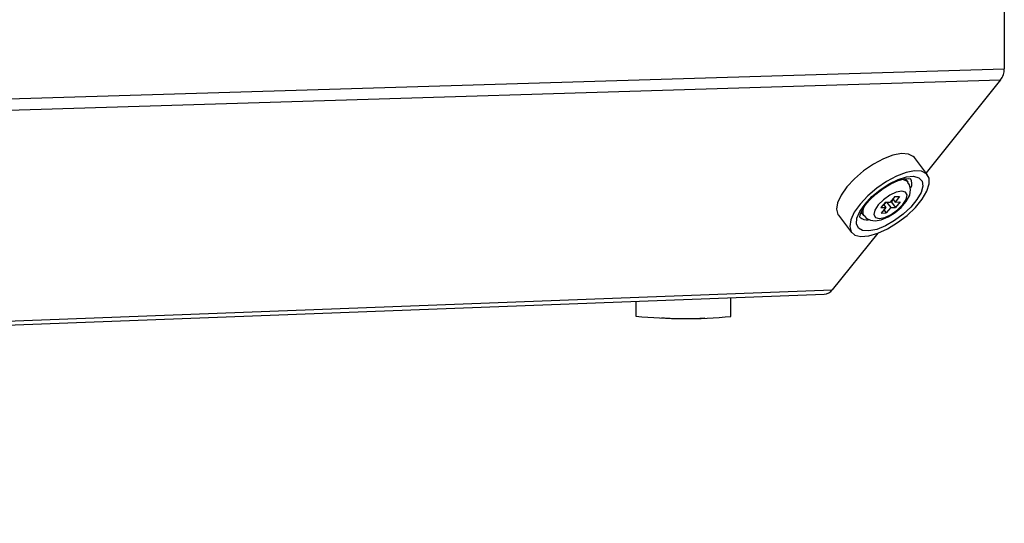
# Model space of a CAD drawing. Units: millimetres. Extents: x 3703 to 4123, y 2209 to 2506.
# Drawn here: x 3856 to 3866, y 2425 to 2430 of the extents above; entities that cross this region are included whole.
import ezdxf

# ---------------------------------------------------------------- set-up
doc = ezdxf.new("R2010")
doc.units = ezdxf.units.MM

# ---------------------------------------------------------------- blocks, each defined once
blk = doc.blocks.new('ЗВ 150в 3.4')
at = {"color": 7, "linetype": 'Continuous', "lineweight": 25}
for p, q in [((333.582, -82.892), (333.582, -90.525)), ((-277.719, -109.015), (333.582, -90.525)), ((-278.091, -110.379), (333.211, -91.652)), ((333.211, -91.652), (325.655, -101.072)), ((325.805, -101.267), (324.468, -99.528)), ((323.846, -102.02), (323.577, -101.67)), ((322.481, -103.473), (322.026, -104.028)), ((322.286, -103.711), (322.523, -104.021)), ((322.481, -103.473), (322.978, -103.465)), ((322.978, -103.465), (322.523, -104.021)), ((321.528, -104.036), (321.074, -104.591)), ((321.074, -104.591), (321.572, -104.584)), ((321.572, -104.584), (321.117, -105.139)), ((321.334, -104.274), (321.572, -104.584)), ((321.592, -104.035), (321.364, -104.314)), ((321.528, -104.036), (322.026, -104.028)), ((322.069, -104.576), (321.615, -105.132)), ((321.653, -104.034), (322.069, -104.576)), ((322.058, -103.99), (322.121, -103.989)), ((322.069, -104.576), (322.566, -104.569)), ((322.316, -103.751), (322.121, -103.989)), ((322.121, -103.989), (322.566, -104.569)), ((322.523, -104.021), (323.021, -104.014)), ((323.021, -104.014), (322.566, -104.569)), ((316.775, -105.359), (318.109, -107.099)), ((319.088, -105.072), (319.357, -105.422)), ((321.117, -105.139), (321.615, -105.132)), ((321.377, -104.822), (321.615, -105.132)), ((320.752, -107.184), (316.156, -112.913)), ((-296.071, -136.559), (315.338, -113.354)), ((-295.248, -136.031), (316.156, -112.913)), ((305.885, -115.608), (305.885, -113.713)), ((296.257, -114.078), (296.257, -115.574))]:
    blk.add_line(p, q, dxfattribs=at)
at = {"color": 7, "linetype": 'Continuous', "lineweight": 25, "flags": 128}
for points in [[(324.468, -99.528), (324.361, -99.412), (323.861, -99.163), (323.157, -99.12), (322.294, -99.287), (321.326, -99.652), (320.312, -100.193), (319.319, -100.876), (318.407, -101.658), (317.635, -102.489)], [(318.971, -104.231), (318.386, -105.059), (318.027, -105.832), (317.915, -106.501), (318.057, -107.024), (318.444, -107.369), (319.051, -107.513), (319.841, -107.449), (320.763, -107.18), (321.76, -106.723), (322.769, -106.107), (323.727, -105.371), (324.575, -104.56), (325.258, -103.725), (325.735, -102.919), (325.974, -102.192), (325.962, -101.59), (325.697, -101.151), (325.198, -100.903), (324.495, -100.86), (323.631, -101.027), (322.663, -101.393), (321.649, -101.934), (320.655, -102.618), (319.743, -103.399), (318.971, -104.231)], [(319.469, -104.223), (320.175, -103.472), (321.013, -102.773), (321.922, -102.18), (322.833, -101.735), (323.679, -101.472), (324.397, -101.411), (324.933, -101.556), (325.249, -101.896), (325.321, -102.405), (325.143, -103.047), (324.73, -103.772), (324.111, -104.528), (323.333, -105.258), (322.453, -105.909), (321.537, -106.432), (320.651, -106.789), (319.862, -106.953), (319.229, -106.912), (318.797, -106.669), (318.599, -106.242), (318.651, -105.662), (318.948, -104.972), (319.469, -104.223)], [(318.951, -105.545), (318.953, -105.539), (318.976, -105.332), (319.131, -104.93), (319.454, -104.407), (319.652, -104.151), (319.935, -103.827), (320.576, -103.216), (321.313, -102.652), (322.087, -102.183), (322.826, -101.848), (323.453, -101.669), (323.891, -101.633), (324.079, -101.669), (324.078, -101.665)], [(317.635, -102.489), (317.051, -103.317), (316.692, -104.09), (316.581, -104.76), (316.723, -105.283), (316.775, -105.359)], [(319.374, -105.401), (319.581, -105.644), (320.02, -105.858), (320.511, -105.913), (321.103, -105.817), (321.821, -105.531), (322.521, -105.099), (323.146, -104.569), (323.653, -103.973), (323.999, -103.313), (324.094, -102.769), (323.992, -102.268), (323.823, -102.035)], [(320.803, -104.321), (320.463, -104.851), (320.365, -105.297), (320.522, -105.592), (320.912, -105.691), (321.474, -105.578), (322.123, -105.271), (322.761, -104.816), (323.291, -104.284), (323.631, -103.754), (323.73, -103.307), (323.573, -103.012), (323.184, -102.913), (322.622, -103.026), (321.972, -103.333), (321.333, -103.788), (320.803, -104.321)]]:
    blk.add_lwpolyline(points, dxfattribs=at)
at = {"color": 7, "linetype": 'Continuous', "lineweight": 25}
for centre, radius, start, end in [((331.773, -90.555), 1.809, 322.67397, 0.95465), ((315.271, -112.25), 1.106, 273.48443, 323.17151), ((301.241, -67.128), 48.702, 264.12544, 275.47176), ((300.622, -100.683), 15.144, 263.41529, 271.89356), ((301.701, -101.937), 13.894, 267.6149, 276.40319)]:
    blk.add_arc(centre, radius, start, end, dxfattribs=at)
at = {"color": 8, "linetype": 'Continuous', "lineweight": 25}
for centre, radius, start, end in [((323.185, -102.695), 0.945, 45.57069, 111.58563), ((323.355, -102.146), 0.869, 329.74821, 34.58141), ((320.113, -104.97), 0.881, 143.616, 210.60239), ((319.641, -104.859), 0.979, 225.17459, 280.83926)]:
    blk.add_arc(centre, radius, start, end, dxfattribs=at)

msp = doc.modelspace()

# ---------------------------------------------------------------- block references
at = {"xscale": 0.1, "yscale": 0.1, "zscale": 0.1}
msp.add_blockref('ЗВ 150в 3.4', (3833.0334, 2438.7797), dxfattribs=at)

doc.saveas('drawing.dxf')
